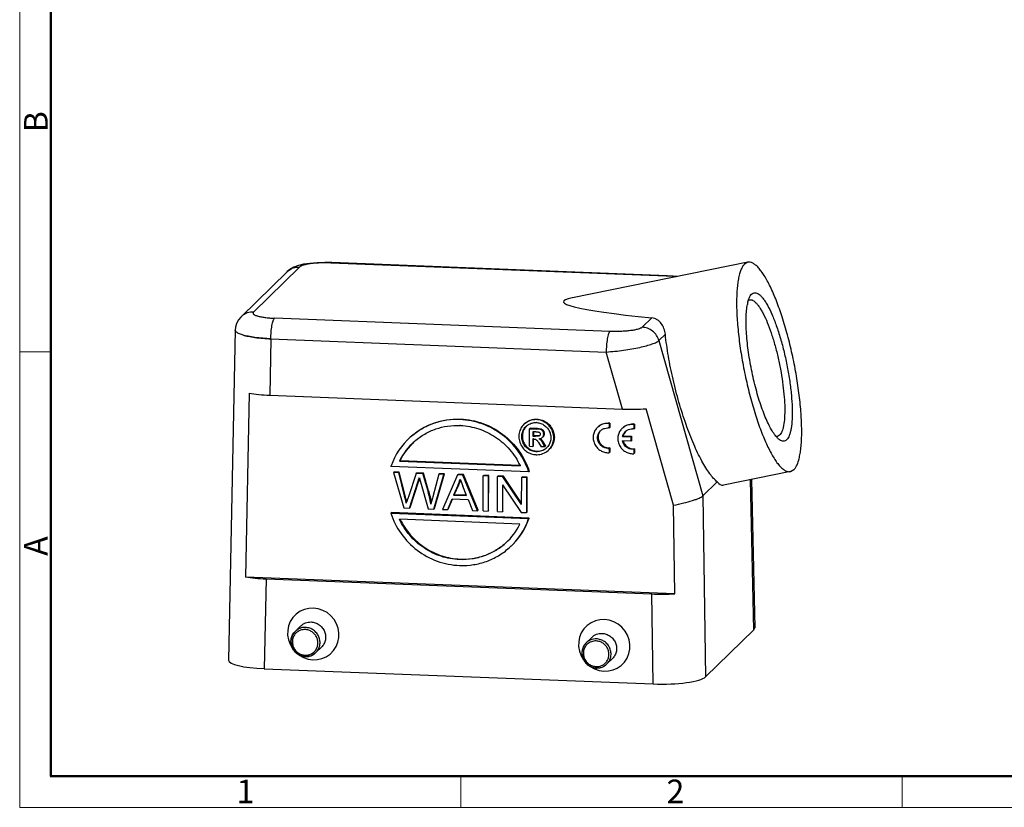
# Model space of a CAD drawing. Units: millimetres. Extents: x 1558 to 2004, y 481 to 796.
# Drawn here: x 1558 to 1724, y 481 to 613 of the extents above; entities that cross this region are included whole.
import ezdxf

# ---------------------------------------------------------------- set-up
doc = ezdxf.new("R2010")
doc.units = ezdxf.units.MM
doc.header["$LTSCALE"] = 65.395
doc.layers.get('0').update_dxf_attribs({"linetype": 'CONTINUOUS', "lineweight": 30})
doc.layers.add('Dim', color=3, linetype='CONTINUOUS', lineweight=15)
doc.layers.add('图框', color=7, linetype='CONTINUOUS', lineweight=20)
doc.styles.add('Romans字体', font='romans.shx', dxfattribs={"width": 0.75})

# ---------------------------------------------------------------- blocks, each defined once
blk = doc.blocks.new('A4图框-NEW')
at = {"layer": '图框', "color": 1, "lineweight": 18}
for p, q in [((833.41, 690.53), (833.41, 480.53)), ((833.41, 480.53), (1130.41, 480.53))]:
    blk.add_line(p, q, dxfattribs=at)
at = {"layer": '图框', "lineweight": 50}
for p, q in [((836.91, 484.02), (836.91, 675.02)), ((836.85, 484.03), (1126.93, 484.03))]:
    blk.add_line(p, q, dxfattribs=at)
at = {"layer": '图框', "color": 6}
for p, q in [((836.91, 531.71), (833.41, 531.71)), ((882.95, 484.03), (882.95, 480.53)), ((932.48, 484.03), (932.48, 480.53))]:
    blk.add_line(p, q, dxfattribs=at)
at = {"layer": '图框', "color": 6, "char_height": 2.65, "width": 2.5579, "attachment_point": 1, "rotation": 90, "style": 'Romans字体'}
for s, insert in [('B', (833.9, 556.37)), ('A', (833.9, 508.79))]:
    blk.add_mtext(s, dxfattribs=dict(at, insert=insert))
at = {"layer": '图框', "color": 6, "char_height": 2.65, "width": 2.5579, "attachment_point": 1, "style": 'Romans字体'}
for s, insert in [('1', (857.76, 483.65)), ('2', (906.03, 483.65))]:
    blk.add_mtext(s, dxfattribs=dict(at, insert=insert))

msp = doc.modelspace()

# ---------------------------------------------------------------- linework, layer by layer
at = {"color": 7, "linetype": 'Continuous'}
for p, q in [((1610.76, 572.29), (1610.88, 572.35)), ((1610.76, 572.29), (1667.24, 570.08)), ((1667.36, 570.13), (1610.88, 572.35)), ((1680.97, 572.39), (1651.41, 566.39)), ((1680.98, 572.39), (1680.39, 572.06)), ((1603.36, 570.79), (1595.62, 563.21)), ((1597.72, 564.01), (1605.46, 571.59)), ((1603.36, 570.79), (1603.41, 570.84)), ((1667.24, 570.08), (1667.36, 570.13)), ((1681.38, 566.72), (1681.6, 567.01)), ((1595.62, 563.21), (1595.57, 563.16)), ((1657.71, 560.75), (1601.23, 562.96)), ((1664.78, 563.01), (1663.17, 561.44)), ((1594.63, 560.95), (1593.52, 505.36)), ((1594.69, 561.43), (1594.64, 560.96)), ((1600.64, 559.49), (1600.45, 549.99)), ((1600.64, 559.49), (1657.12, 557.27)), ((1666, 559.2), (1667.07, 560.25)), ((1666, 559.2), (1673.38, 533.01)), ((1659.83, 547.66), (1657.12, 557.27)), ((1596.98, 550.31), (1596.36, 519.35)), ((1600.45, 549.99), (1659.83, 547.66)), ((1668.43, 531.45), (1663.85, 547.69)), ((1644.2, 541.39), (1644.21, 544.34)), ((1644.21, 544.34), (1644.3, 544.43)), ((1644.21, 544.34), (1645.44, 544.29)), ((1645.54, 544.38), (1644.3, 544.43)), ((1645.54, 544.38), (1645.44, 544.29)), ((1657.73, 545.28), (1657.63, 545.19)), ((1657.63, 545.19), (1657.63, 544.44)), ((1657.73, 544.53), (1657.63, 544.44)), ((1657.73, 545.28), (1657.73, 544.53)), ((1661.89, 545.11), (1661.79, 545.02)), ((1661.79, 545.02), (1661.79, 544.27)), ((1661.89, 544.36), (1661.79, 544.27)), ((1661.89, 545.11), (1661.89, 544.36)), ((1644.77, 542.62), (1644.76, 541.37)), ((1644.77, 543.83), (1644.77, 543.11)), ((1645.25, 543.81), (1644.77, 543.83)), ((1644.87, 543.2), (1644.77, 543.11)), ((1644.77, 543.11), (1645.22, 543.09)), ((1644.89, 542.61), (1644.77, 542.62)), ((1644.86, 541.46), (1644.87, 542.61)), ((1644.87, 543.83), (1644.87, 543.2)), ((1644.87, 543.2), (1645.32, 543.18)), ((1645.32, 543.18), (1645.22, 543.09)), ((1646.58, 543.43), (1646.68, 543.52)), ((1661.28, 542.23), (1659.85, 542.28)), ((1659.86, 543.03), (1659.96, 543.12)), ((1659.86, 543.03), (1661.28, 542.97)), ((1659.96, 543.12), (1661.38, 543.06)), ((1661.38, 543.06), (1661.28, 542.97)), ((1661.28, 542.97), (1661.28, 542.23)), ((1661.38, 542.32), (1661.28, 542.23)), ((1661.38, 543.06), (1661.38, 542.32)), ((1686.32, 543.25), (1685.94, 543.04)), ((1644.2, 541.39), (1644.76, 541.37)), ((1644.86, 541.46), (1644.76, 541.37)), ((1645.72, 542), (1646.14, 541.31)), ((1646.8, 541.29), (1646.14, 541.31)), ((1646.44, 541.88), (1646.54, 541.97)), ((1646.8, 541.29), (1646.44, 541.88)), ((1646.54, 541.97), (1646.9, 541.38)), ((1646.8, 541.29), (1646.9, 541.38)), ((1657.72, 541.13), (1657.62, 541.05)), ((1657.62, 541.05), (1657.62, 540.3)), ((1657.72, 541.13), (1657.72, 540.39)), ((1661.88, 540.97), (1661.78, 540.88)), ((1661.78, 540.88), (1661.78, 540.14)), ((1661.88, 540.97), (1661.88, 540.22)), ((1622.31, 538.9), (1622.41, 538.99)), ((1622.41, 538.99), (1642.55, 538.2)), ((1657.72, 540.39), (1657.62, 540.3)), ((1661.88, 540.22), (1661.78, 540.14)), ((1644.06, 537.07), (1620.85, 537.97)), ((1622.31, 538.9), (1642.61, 538.11)), ((1642.6, 538.13), (1642.61, 538.11)), ((1688.13, 537.11), (1688.72, 537.44)), ((1621.31, 536.97), (1621.41, 537.06)), ((1621.31, 536.97), (1623.03, 531)), ((1622.17, 536.94), (1621.31, 536.97)), ((1622.27, 537.03), (1621.41, 537.06)), ((1622.17, 536.94), (1622.27, 537.03)), ((1623.15, 533.01), (1622.17, 536.94)), ((1623.25, 533.1), (1622.27, 537.03)), ((1625.09, 536.82), (1623.79, 532.85)), ((1625.09, 536.82), (1625.19, 536.91)), ((1626.22, 536.78), (1625.09, 536.82)), ((1626.32, 536.87), (1625.19, 536.91)), ((1626.22, 536.78), (1626.32, 536.87)), ((1627.1, 533.8), (1626.22, 536.78)), ((1627.2, 533.89), (1626.32, 536.87)), ((1628.9, 536.68), (1627.91, 532.85)), ((1628.09, 530.81), (1629.76, 536.64)), ((1628.19, 530.89), (1629.86, 536.73)), ((1628.9, 536.68), (1629, 536.76)), ((1629.76, 536.64), (1628.9, 536.68)), ((1629.86, 536.73), (1629, 536.76)), ((1632.06, 536.55), (1629.54, 530.75)), ((1629.76, 536.64), (1629.86, 536.73)), ((1632.06, 536.55), (1632.16, 536.64)), ((1632.96, 536.52), (1632.06, 536.55)), ((1633.06, 536.61), (1632.16, 536.64)), ((1632.96, 536.52), (1633.06, 536.61)), ((1635.45, 530.52), (1632.96, 536.52)), ((1635.55, 530.61), (1633.06, 536.61)), ((1636.38, 530.48), (1636.39, 536.38)), ((1636.39, 536.38), (1636.49, 536.47)), ((1637.22, 536.35), (1636.39, 536.38)), ((1637.32, 536.44), (1636.49, 536.47)), ((1637.22, 536.35), (1637.21, 530.45)), ((1637.22, 536.35), (1637.32, 536.44)), ((1637.31, 530.54), (1637.32, 536.44)), ((1638.79, 530.39), (1638.81, 536.29)), ((1638.81, 536.29), (1638.91, 536.38)), ((1639.69, 536.25), (1638.81, 536.29)), ((1639.79, 536.34), (1638.91, 536.38)), ((1639.69, 536.25), (1639.79, 536.34)), ((1642.87, 531.58), (1639.69, 536.25)), ((1642.87, 531.81), (1639.79, 536.34)), ((1642.87, 531.58), (1642.88, 536.13)), ((1642.88, 536.13), (1642.98, 536.22)), ((1643.71, 536.1), (1642.88, 536.13)), ((1643.81, 536.18), (1642.98, 536.22)), ((1643.71, 536.1), (1643.69, 530.2)), ((1643.71, 536.1), (1643.81, 536.18)), ((1643.79, 530.28), (1643.81, 536.18)), ((1644.06, 537.07), (1644.16, 537.15)), ((1688.13, 537.11), (1676.84, 534.82)), ((1681.97, 510.47), (1681.42, 535.75)), ((1681.57, 535.78), (1682.12, 510.77)), ((1623.97, 530.97), (1625.4, 535.32)), ((1624.07, 531.06), (1625.5, 535.41)), ((1625.4, 535.32), (1625.5, 535.41)), ((1625.84, 535.41), (1627.14, 530.84)), ((1632.15, 534.76), (1631.42, 533.17)), ((1632.25, 534.85), (1631.52, 533.26)), ((1632.25, 534.85), (1632.15, 534.76)), ((1633.58, 533.09), (1632.97, 534.66)), ((1639.63, 534.91), (1639.62, 530.35)), ((1639.63, 534.91), (1642.81, 530.23)), ((1639.72, 530.44), (1639.73, 534.76)), ((1673.39, 533.02), (1675.82, 535.39)), ((1623.15, 533.01), (1623.25, 533.1)), ((1627.1, 533.8), (1627.2, 533.89)), ((1630.42, 530.71), (1631.15, 532.5)), ((1630.52, 530.8), (1631.2, 532.48)), ((1631.15, 532.5), (1633.85, 532.4)), ((1631.52, 533.26), (1631.42, 533.17)), ((1631.42, 533.17), (1633.58, 533.09)), ((1631.52, 533.26), (1633.55, 533.18)), ((1633.85, 532.4), (1634.57, 530.55)), ((1673.39, 533.02), (1673.84, 502.5)), ((1623.03, 531), (1623.97, 530.97)), ((1623.45, 531.81), (1623.43, 531.87)), ((1624.07, 531.06), (1623.97, 530.97)), ((1627.14, 530.84), (1628.09, 530.81)), ((1627.6, 531.65), (1627.58, 531.72)), ((1628.09, 530.81), (1628.19, 530.89)), ((1629.54, 530.75), (1630.42, 530.71)), ((1630.52, 530.8), (1630.42, 530.71)), ((1668.65, 516.52), (1668.43, 531.45)), ((1620.83, 530.11), (1620.93, 530.2)), ((1620.83, 530.11), (1644.04, 529.2)), ((1644.14, 529.29), (1620.93, 530.2)), ((1642.58, 528.27), (1622.28, 529.07)), ((1634.57, 530.55), (1635.45, 530.52)), ((1635.45, 530.52), (1635.55, 530.61)), ((1636.38, 530.48), (1637.21, 530.45)), ((1637.31, 530.54), (1637.21, 530.45)), ((1638.79, 530.39), (1639.62, 530.35)), ((1639.72, 530.44), (1639.62, 530.35)), ((1642.81, 530.23), (1643.69, 530.2)), ((1643.69, 530.2), (1643.79, 530.28)), ((1644.14, 529.29), (1644.04, 529.2)), ((1668.65, 516.52), (1596.36, 519.35)), ((1599.83, 519.03), (1599.53, 503.9)), ((1599.83, 519.03), (1664.78, 516.49)), ((1665, 501.33), (1664.78, 516.49)), ((1605.66, 511.1), (1604.72, 510.18)), ((1681.97, 510.47), (1682.12, 510.77)), ((1653.73, 508.26), (1654.67, 509.18)), ((1673.84, 502.5), (1681.97, 510.47)), ((1609.16, 507.53), (1608.22, 506.61)), ((1657.23, 504.69), (1658.17, 505.61)), ((1599.53, 503.9), (1665, 501.33))]:
    msp.add_line(p, q, dxfattribs=at)
for points in [[(1610.88, 572.34), (1609.73, 572.36), (1608.42, 572.32), (1607.21, 572.21), (1606.16, 572.05)], [(1606.16, 572.05), (1605.27, 571.84), (1604.51, 571.56), (1603.82, 571.17), (1603.41, 570.84)], [(1669.13, 569.99), (1668.4, 570.07), (1667.36, 570.13)], [(1595.57, 563.16), (1595.19, 562.68), (1594.87, 562.08), (1594.69, 561.43)]]:
    msp.add_lwpolyline(points, dxfattribs=at)
for centre, radius, start, end in [((1666.34, 547.29), 22.8, 87.4579, 87.7552), ((1688.62, 563.81), 7.88, 167.2258, 169.2392), ((1597.54, 561.25), 2.75, 132.4771, 134.4008), ((1594.91, 560.95), 0.278, 172.6769, 178.8321), ((1597.99, 567.24), 7.41, 253.3424, 253.4616), ((1632.04, 533.7), 11.2, 87.3167, 87.7563), ((1645.19, 543.08), 2.78, 131.7829, 133.9178), ((1645.23, 543.04), 2.33, 121.4724, 131.7822), ((1645.25, 542.95), 2.43, 85.8523, 87.7544), ((1657.24, 542.89), 2.32, 131.7793, 138.0296), ((1657.29, 542.84), 1.62, 125.0325, 131.789), ((1657.27, 542.75), 2.46, 81.4905, 87.7477), ((1657.3, 542.75), 1.73, 79.0614, 87.7381), ((1657.37, 542.84), 2.46, 81.4905, 87.7477), ((1661.4, 542.72), 2.32, 131.7793, 138.0296), ((1661.45, 542.67), 1.63, 119.3514, 131.7594), ((1661.43, 542.59), 2.46, 81.4905, 87.7477), ((1661.46, 542.58), 1.73, 79.0614, 87.7381), ((1661.53, 542.68), 2.46, 81.4905, 87.7477), ((1631.92, 534.19), 11.7, 131.8128, 160.5192), ((1631.89, 534.21), 10.67, 131.0627, 131.7707), ((1645.21, 541.62), 1.33, 46.7631, 53.4385), ((1631.94, 534.16), 10.74, 131.7935, 153.7868), ((1632.04, 534.25), 10.74, 132.5006, 153.7848), ((1645.45, 542.79), 2.32, 311.785, 318.4387), ((1657.43, 542.73), 1.7, 267.7508, 276.5237), ((1657.53, 542.82), 1.7, 267.7508, 276.5237), ((1645.44, 542.87), 2.91, 267.7571, 269.8624), ((1657.45, 542.74), 2.44, 267.7542, 271.9554), ((1657.45, 542.72), 2.42, 271.9583, 274.0677), ((1661.61, 542.57), 2.44, 267.7542, 271.9554), ((1661.61, 542.55), 2.42, 271.9583, 274.0677), ((1632.06, 534.12), 11.86, 160.4424, 161.0287), ((1638.8, 531.25), 13.94, 161.5419, 162.1924), ((1640.4, 531.15), 15.49, 161.8307, 162.0546), ((1625.97, 537.57), 6.83, 343.0104, 344.5088), ((1632.03, 533.1), 12.67, 18.2461, 18.4362), ((1649.49, 527.87), 25.15, 162.3106, 162.5585), ((1456.78, 490.86), 171.63, 13.8263, 14.2171), ((1456.88, 490.95), 171.63, 13.8474, 14.2171), ((1532.53, 561.87), 95.76, 341.7079, 341.9314), ((1632.97, 532.99), 11.71, 311.8157, 341.1071), ((1633.07, 533.08), 11.71, 311.8157, 341.1071), ((1632.95, 533.01), 10.74, 312.5006, 333.7849), ((1633, 532.97), 10.67, 311.7708, 312.479), ((1632.89, 533.46), 12.17, 267.7563, 268.2433), ((1606.56, 508.38), 2.45, 265.7193, 267.7544), ((1606.57, 508.39), 2.45, 267.7563, 269.4828), ((1606.57, 508.36), 2.43, 269.4733, 280.8819), ((1606.57, 508.33), 2.38, 280.9186, 283.7196), ((1606.58, 508.3), 2.36, 283.7216, 297.0502), ((1606.59, 508.27), 2.33, 297.0948, 299.4554), ((1606.59, 508.27), 2.32, 299.4792, 314.3693), ((1606.54, 508.2), 2.02, 317.484, 318.0549), ((1655.58, 506.4), 2.38, 280.9164, 283.7186), ((1655.59, 506.38), 2.36, 283.7206, 297.0473), ((1655.6, 506.35), 2.33, 297.0918, 299.4534), ((1655.6, 506.35), 2.32, 299.4772, 314.3693), ((1655.54, 506.28), 2.02, 317.484, 318.0549), ((1655.56, 506.46), 2.45, 265.7199, 267.7544), ((1655.57, 506.47), 2.45, 267.7563, 269.4833), ((1655.57, 506.44), 2.43, 269.4737, 280.8797)]:
    msp.add_arc(centre, radius, start, end, dxfattribs=at)
for centre, major_axis, ratio, start_param, end_param in [((1725.04, 562.96), (75.12, -2.78), 0.048291, 2.944298, 3.783156), ((1601.94, 551.32), (7.5, -0.02), 0.181191, -2.292213, -1.769898), ((1661.32, 548.99), (7.79, -0.04), 0.174628, -1.761818, -1.239503), ((1677.05, 553.23), (0.37, 18.42), 0.193566, -3.390933, -3.098339), ((1665.64, 560.51), (-7.7, 27.53), 0.063877, -3.111042, -3.106504), ((1601.32, 520.36), (7.5, -0.02), 0.181191, -2.292213, -1.769898), ((1666.27, 517.82), (7.5, -0.02), 0.181191, -1.769898, -1.247584), ((1607.78, 509.75), (-2.93, 3.31), 0.963986, 1.821346, 7.749787), ((1656.79, 507.83), (-2.93, 3.31), 0.963986, 1.821454, 7.749939), ((1601.02, 505.36), (7.5, 0.01), 0.19799, 3.137442, 4.512283), ((1666.49, 502.79), (7.5, 0.01), 0.198037, -1.770294, -0.199802)]:
    msp.add_ellipse(centre, major_axis=major_axis, ratio=ratio, start_param=start_param, end_param=end_param, dxfattribs=at)
for points, knots in [([(1610.76, 572.29), (1610.17, 572.31), (1609.31, 572.31), (1608.18, 572.24), (1607.41, 572.17), (1606.73, 572.06), (1606.18, 571.93), (1605.8, 571.8), (1605.57, 571.68), (1605.49, 571.62), (1605.46, 571.59)], [0, 0, 0, 0, 0.324146, 0.480449, 0.625138, 0.753197, 0.860081, 0.942603, 0.974381, 1, 1, 1, 1]), ([(1688.72, 537.44), (1688.84, 537.56), (1689.07, 537.86), (1689.34, 538.42), (1689.56, 539.12), (1689.75, 539.95), (1689.89, 540.9), (1690.03, 542.41), (1690.06, 544.55), (1689.92, 547.36), (1689.59, 550.43), (1689.1, 553.66), (1688.45, 556.91), (1687.68, 560.1), (1686.79, 563.1), (1685.84, 565.81), (1684.98, 567.84), (1684.27, 569.23), (1683.76, 570.11), (1683.26, 570.85), (1682.78, 571.46), (1682.3, 571.92), (1681.85, 572.24), (1681.4, 572.41), (1681.11, 572.42), (1680.98, 572.39)], [0, 0, 0, 0, 0.013545, 0.029863, 0.049257, 0.071828, 0.097554, 0.126322, 0.192251, 0.267789, 0.350591, 0.437993, 0.527137, 0.615092, 0.698978, 0.776083, 0.843996, 0.873877, 0.900774, 0.92455, 0.945146, 0.962605, 0.977148, 0.989287, 1, 1, 1, 1]), ([(1603.41, 570.84), (1603.69, 571.1), (1604.35, 571.49), (1605.1, 571.6), (1605.46, 571.59)], [0, 0, 0, 0, 0.516477, 1, 1, 1, 1]), ([(1680.39, 572.06), (1680.27, 571.94), (1680.04, 571.64), (1679.77, 571.08), (1679.54, 570.38), (1679.35, 569.55), (1679.21, 568.59), (1679.08, 567.09), (1679.04, 564.95), (1679.19, 562.13), (1679.51, 559.06), (1680, 555.84), (1680.65, 552.58), (1681.43, 549.4), (1682.31, 546.4), (1683.27, 543.69), (1684.13, 541.66), (1684.84, 540.27), (1685.34, 539.39), (1685.84, 538.64), (1686.33, 538.04), (1686.8, 537.57), (1687.26, 537.25), (1687.7, 537.08), (1688, 537.08), (1688.13, 537.11)], [0, 0, 0, 0, 0.013545, 0.029863, 0.049257, 0.071828, 0.097554, 0.126322, 0.192251, 0.267789, 0.350591, 0.437993, 0.527137, 0.615092, 0.698978, 0.776083, 0.843996, 0.873877, 0.900774, 0.92455, 0.945146, 0.962605, 0.977148, 0.989287, 1, 1, 1, 1]), ([(1668.91, 569.94), (1668.79, 569.96), (1668.27, 570.02), (1667.75, 570.05), (1667.36, 570.07)], [0, 0, 0, 0, 0.235699, 1, 1, 1, 1]), ([(1681.6, 567.01), (1681.68, 567.09), (1681.85, 567.21), (1682.16, 567.28), (1682.49, 567.21), (1682.83, 567.02), (1683.17, 566.72), (1683.53, 566.3), (1683.9, 565.78), (1684.43, 564.89), (1685.08, 563.54), (1685.81, 561.66), (1686.49, 559.53), (1687.1, 557.21), (1687.62, 554.8), (1688.03, 552.38), (1688.31, 550.06), (1688.45, 547.92), (1688.44, 546.04), (1688.31, 544.67), (1688.13, 543.76), (1687.96, 543.23), (1687.76, 542.8), (1687.59, 542.58), (1687.5, 542.49)], [0, 0, 0, 0, 0.011775, 0.022636, 0.034275, 0.048089, 0.064881, 0.08501, 0.10859, 0.135579, 0.19916, 0.273969, 0.357505, 0.446826, 0.538716, 0.629843, 0.71691, 0.796806, 0.866765, 0.924564, 0.948444, 0.968876, 0.985954, 1, 1, 1, 1]), ([(1680.94, 565.55), (1680.99, 565.77), (1681.11, 566.18), (1681.28, 566.57), (1681.38, 566.72)], [0, 0, 0, 0, 0.552597, 1, 1, 1, 1]), ([(1681.07, 566), (1681.09, 566.01), (1681.15, 566.04), (1681.22, 566.06), (1681.26, 566.07)], [0, 0, 0, 0, 0.255037, 1, 1, 1, 1]), ([(1681.26, 566.07), (1681.35, 566.09), (1681.54, 566.09), (1681.83, 565.98), (1682.13, 565.77), (1682.44, 565.46), (1682.76, 565.07), (1683.08, 564.58), (1683.41, 564.01), (1683.88, 563.1), (1684.44, 561.78), (1685.06, 560.01), (1685.64, 558.05), (1686.15, 555.97), (1686.57, 553.84), (1686.89, 551.74), (1687.1, 549.74), (1687.2, 547.9), (1687.17, 546.29), (1687.04, 545.12), (1686.87, 544.35), (1686.72, 543.9), (1686.55, 543.53), (1686.4, 543.33), (1686.32, 543.25)], [0, 0, 0, 0, 0.010713, 0.02285, 0.03739, 0.054847, 0.075441, 0.099215, 0.12611, 0.155989, 0.223901, 0.301007, 0.384896, 0.472856, 0.562004, 0.649411, 0.732218, 0.80776, 0.873694, 0.928168, 0.950739, 0.970135, 0.986455, 1, 1, 1, 1]), ([(1597.72, 564.01), (1597.36, 564.02), (1596.62, 563.91), (1595.97, 563.53), (1595.69, 563.27)], [0, 0, 0, 0, 0.483524, 1, 1, 1, 1]), ([(1597.72, 564.01), (1597.69, 563.98), (1597.65, 563.93), (1597.62, 563.83), (1597.64, 563.74), (1597.71, 563.65), (1597.82, 563.56), (1597.97, 563.48), (1598.16, 563.41), (1598.48, 563.3), (1598.97, 563.19), (1599.64, 563.08), (1600.4, 563), (1600.94, 562.97), (1601.23, 562.96)], [0, 0, 0, 0, 0.02702, 0.049455, 0.07171, 0.098281, 0.131923, 0.173822, 0.224359, 0.283401, 0.42554, 0.596479, 0.79037, 1, 1, 1, 1]), ([(1685.45, 543.37), (1685.27, 543.63), (1684.9, 544.21), (1684.39, 545.2), (1683.88, 546.35), (1683.18, 548.15), (1682.4, 550.66), (1681.63, 553.86), (1681.06, 557.12), (1680.76, 559.78), (1680.67, 561.76), (1680.66, 563.07), (1680.73, 564.23), (1680.82, 564.95), (1680.89, 565.28)], [0, 0, 0, 0, 0.041705, 0.090773, 0.146598, 0.208364, 0.345704, 0.49384, 0.642842, 0.782708, 0.846294, 0.904254, 0.955717, 1, 1, 1, 1]), ([(1600.64, 559.49), (1600.64, 559.86), (1600.67, 560.6), (1600.77, 561.5), (1600.9, 562.14), (1601, 562.51), (1601.11, 562.78), (1601.19, 562.91), (1601.23, 562.96)], [0, 0, 0, 0, 0.312569, 0.626035, 0.759678, 0.867858, 0.947338, 1, 1, 1, 1]), ([(1667.07, 560.25), (1667.03, 560.58), (1666.88, 561.22), (1666.43, 562.08), (1665.85, 562.64), (1665.28, 562.92), (1664.95, 563), (1664.78, 563.01)], [0, 0, 0, 0, 0.259457, 0.503998, 0.7434, 0.867832, 1, 1, 1, 1]), ([(1594.77, 560.67), (1594.73, 560.71), (1594.66, 560.8), (1594.63, 560.9), (1594.63, 560.95)], [0, 0, 0, 0, 0.546687, 1, 1, 1, 1]), ([(1594.64, 560.96), (1594.64, 560.91), (1594.67, 560.8), (1594.74, 560.71), (1594.79, 560.67)], [0, 0, 0, 0, 0.452956, 1, 1, 1, 1]), ([(1595.87, 560.14), (1595.64, 560.21), (1595.32, 560.32), (1594.95, 560.52), (1594.82, 560.62), (1594.77, 560.67)], [0, 0, 0, 0, 0.592517, 0.818812, 1, 1, 1, 1]), ([(1657.71, 560.75), (1657.67, 560.7), (1657.59, 560.57), (1657.48, 560.3), (1657.38, 559.93), (1657.25, 559.29), (1657.15, 558.39), (1657.12, 557.64), (1657.12, 557.27)], [0, 0, 0, 0, 0.052664, 0.132145, 0.240326, 0.373968, 0.687433, 1, 1, 1, 1]), ([(1663.17, 561.44), (1663.14, 561.4), (1663.05, 561.34), (1662.82, 561.22), (1662.43, 561.09), (1661.85, 560.96), (1661.15, 560.86), (1660.36, 560.78), (1659.2, 560.72), (1658.31, 560.72), (1657.71, 560.75)], [0, 0, 0, 0, 0.025183, 0.056746, 0.139445, 0.247027, 0.375817, 0.520916, 0.677069, 1, 1, 1, 1]), ([(1666, 559.2), (1665.91, 559.51), (1665.63, 560.12), (1664.94, 560.84), (1664.09, 561.3), (1663.47, 561.43), (1663.17, 561.44)], [0, 0, 0, 0, 0.251914, 0.512834, 0.766628, 1, 1, 1, 1]), ([(1600.64, 559.49), (1599.74, 559.53), (1598.46, 559.63), (1596.87, 559.89), (1596.19, 560.05), (1595.88, 560.14)], [0, 0, 0, 0, 0.562687, 0.801324, 1, 1, 1, 1]), ([(1595.89, 560.14), (1596.19, 560.05), (1596.88, 559.89), (1598.46, 559.64), (1599.74, 559.53), (1600.64, 559.49)], [0, 0, 0, 0, 0.19838, 0.43717, 1, 1, 1, 1]), ([(1657.12, 557.27), (1658.1, 557.34), (1659.55, 557.49), (1661.42, 557.78), (1662.71, 558.03), (1663.85, 558.3), (1664.67, 558.55), (1665.22, 558.76), (1665.54, 558.9), (1665.8, 559.05), (1665.94, 559.15), (1666, 559.2)], [0, 0, 0, 0, 0.320828, 0.476669, 0.621825, 0.750915, 0.859158, 0.904247, 0.942844, 0.974831, 1, 1, 1, 1]), ([(1675.82, 535.39), (1675.59, 535.57), (1675.15, 536), (1674.51, 536.79), (1673.85, 537.77), (1672.91, 539.41), (1671.76, 541.85), (1670.49, 545.16), (1669.32, 548.82), (1668.33, 552.66), (1667.56, 556.48), (1667.2, 559.02), (1667.07, 560.25)], [0, 0, 0, 0, 0.031617, 0.069629, 0.113965, 0.164373, 0.281468, 0.416095, 0.562163, 0.712867, 0.86112, 1, 1, 1, 1]), ([(1632.48, 545.88), (1631.72, 545.91), (1630.19, 545.83), (1627.97, 545.27), (1625.91, 544.31), (1624.68, 543.41), (1624.12, 542.91)], [0, 0, 0, 0, 0.251943, 0.502302, 0.751474, 1, 1, 1, 1]), ([(1624.22, 543), (1624.78, 543.5), (1626, 544.39), (1628.07, 545.36), (1630.29, 545.91), (1631.82, 546), (1632.58, 545.97)], [0, 0, 0, 0, 0.248526, 0.497698, 0.748057, 1, 1, 1, 1]), ([(1644.05, 537.11), (1643.64, 538.32), (1642.45, 540.66), (1639.72, 543.46), (1636.3, 545.33), (1633.75, 545.83), (1632.48, 545.88)], [0, 0, 0, 0, 0.250675, 0.50193, 0.752126, 1, 1, 1, 1]), ([(1632.58, 545.97), (1633.85, 545.92), (1636.41, 545.41), (1639.84, 543.53), (1642.57, 540.72), (1643.76, 538.38), (1644.16, 537.15)], [0, 0, 0, 0, 0.247878, 0.498083, 0.749341, 1, 1, 1, 1]), ([(1645.34, 545.87), (1644.98, 545.88), (1644.25, 545.77), (1643.61, 545.39), (1643.34, 545.15)], [0, 0, 0, 0, 0.502391, 1, 1, 1, 1]), ([(1643.44, 545.24), (1643.7, 545.48), (1644.34, 545.86), (1645.08, 545.97), (1645.44, 545.96)], [0, 0, 0, 0, 0.497616, 1, 1, 1, 1]), ([(1647.34, 540.68), (1647.55, 540.87), (1647.92, 541.33), (1648.25, 542.15), (1648.31, 543.03), (1648.11, 543.91), (1647.67, 544.69), (1647.02, 545.32), (1646.23, 545.74), (1645.64, 545.86), (1645.34, 545.87)], [0, 0, 0, 0, 0.122323, 0.245417, 0.369768, 0.495423, 0.621984, 0.748755, 0.874945, 1, 1, 1, 1]), ([(1645.44, 545.96), (1645.74, 545.94), (1646.33, 545.83), (1647.12, 545.41), (1647.77, 544.78), (1648.21, 544), (1648.41, 543.12), (1648.35, 542.23), (1648.02, 541.41), (1647.65, 540.96), (1647.43, 540.77)], [0, 0, 0, 0, 0.125054, 0.251238, 0.378004, 0.504563, 0.630222, 0.754574, 0.87767, 1, 1, 1, 1]), ([(1624.88, 542.25), (1625.4, 542.7), (1626.52, 543.5), (1628.39, 544.36), (1630.4, 544.85), (1631.79, 544.92), (1632.48, 544.9)], [0, 0, 0, 0, 0.248521, 0.497702, 0.748076, 1, 1, 1, 1]), ([(1632.56, 544.89), (1633.61, 544.84), (1635.7, 544.45), (1638.57, 543.03), (1640.97, 540.89), (1642.15, 539.09), (1642.6, 538.13)], [0, 0, 0, 0, 0.24782, 0.497769, 0.748921, 1, 1, 1, 1]), ([(1643.26, 545.08), (1643.06, 544.89), (1642.71, 544.43), (1642.41, 543.61), (1642.37, 542.73), (1642.58, 541.88), (1643.03, 541.11), (1643.67, 540.49), (1644.46, 540.09), (1645.04, 539.98), (1645.33, 539.97)], [0, 0, 0, 0, 0.122332, 0.245491, 0.369911, 0.495603, 0.62215, 0.74887, 0.874998, 1, 1, 1, 1]), ([(1645.33, 540.46), (1645.09, 540.47), (1644.59, 540.56), (1643.93, 540.91), (1643.39, 541.43), (1643.02, 542.09), (1642.86, 542.82), (1642.91, 543.56), (1643.18, 544.24), (1643.49, 544.62), (1643.67, 544.78)], [0, 0, 0, 0, 0.125051, 0.251239, 0.378, 0.50456, 0.630221, 0.754574, 0.87767, 1, 1, 1, 1]), ([(1643.59, 544.69), (1643.44, 544.52), (1643.18, 544.13), (1642.98, 543.46), (1642.98, 542.75), (1643.17, 542.06), (1643.55, 541.45), (1644.08, 540.96), (1644.73, 540.64), (1645.19, 540.56), (1645.43, 540.55)], [0, 0, 0, 0, 0.122374, 0.24567, 0.370224, 0.495976, 0.62249, 0.749098, 0.87511, 1, 1, 1, 1]), ([(1644.01, 545.03), (1644.2, 545.15), (1644.64, 545.34), (1645.11, 545.38), (1645.34, 545.38)], [0, 0, 0, 0, 0.497881, 1, 1, 1, 1]), ([(1645.42, 545.37), (1645.65, 545.35), (1646.11, 545.26), (1646.73, 544.92), (1647.25, 544.44), (1647.61, 543.83), (1647.8, 543.16), (1647.79, 542.46), (1647.59, 541.8), (1647.34, 541.41), (1647.19, 541.24)], [0, 0, 0, 0, 0.125049, 0.251097, 0.377696, 0.504158, 0.629852, 0.75436, 0.877633, 1, 1, 1, 1]), ([(1646.58, 543.43), (1646.58, 543.5), (1646.57, 543.63), (1646.5, 543.83), (1646.39, 544), (1646.18, 544.18), (1645.84, 544.27), (1645.57, 544.28), (1645.44, 544.29)], [0, 0, 0, 0, 0.124701, 0.250257, 0.376395, 0.502464, 0.751375, 1, 1, 1, 1]), ([(1645.54, 544.38), (1645.67, 544.37), (1645.94, 544.36), (1646.28, 544.27), (1646.49, 544.09), (1646.6, 543.92), (1646.67, 543.72), (1646.68, 543.58), (1646.68, 543.52)], [0, 0, 0, 0, 0.248625, 0.497536, 0.623605, 0.749743, 0.875299, 1, 1, 1, 1]), ([(1655.51, 544.44), (1655.36, 544.27), (1655.1, 543.88), (1654.9, 543.21), (1654.9, 542.5), (1655.1, 541.81), (1655.48, 541.2), (1656.01, 540.72), (1656.65, 540.4), (1657.12, 540.31), (1657.35, 540.3)], [0, 0, 0, 0, 0.122374, 0.24567, 0.370224, 0.495976, 0.62249, 0.749098, 0.87511, 1, 1, 1, 1]), ([(1657.36, 541.04), (1657.19, 541.04), (1656.85, 541.11), (1656.39, 541.35), (1656.01, 541.72), (1655.75, 542.18), (1655.64, 542.69), (1655.67, 543.2), (1655.86, 543.68), (1656.08, 543.94), (1656.21, 544.06)], [0, 0, 0, 0, 0.125047, 0.251259, 0.378011, 0.504568, 0.630227, 0.754581, 0.877672, 1, 1, 1, 1]), ([(1657.37, 545.22), (1657.06, 545.23), (1656.45, 545.14), (1655.92, 544.82), (1655.69, 544.62)], [0, 0, 0, 0, 0.502414, 1, 1, 1, 1]), ([(1656.21, 544.05), (1656.1, 543.93), (1655.91, 543.66), (1655.76, 543.19), (1655.75, 542.69), (1655.88, 542.2), (1656.14, 541.77), (1656.51, 541.42), (1656.97, 541.19), (1657.3, 541.13), (1657.46, 541.12)], [0, 0, 0, 0, 0.12235, 0.245587, 0.370091, 0.495818, 0.622343, 0.748983, 0.875073, 1, 1, 1, 1]), ([(1655.79, 544.71), (1656.02, 544.91), (1656.55, 545.23), (1657.16, 545.32), (1657.47, 545.3)], [0, 0, 0, 0, 0.497594, 1, 1, 1, 1]), ([(1656.36, 544.17), (1656.5, 544.28), (1656.83, 544.43), (1657.19, 544.48), (1657.37, 544.47)], [0, 0, 0, 0, 0.497768, 1, 1, 1, 1]), ([(1659.67, 544.28), (1659.52, 544.11), (1659.26, 543.71), (1659.06, 543.04), (1659.06, 542.33), (1659.26, 541.64), (1659.63, 541.03), (1660.17, 540.55), (1660.81, 540.23), (1661.28, 540.14), (1661.51, 540.13)], [0, 0, 0, 0, 0.122374, 0.24567, 0.370224, 0.495976, 0.62249, 0.749098, 0.87511, 1, 1, 1, 1]), ([(1661.52, 545.05), (1661.22, 545.06), (1660.61, 544.97), (1660.07, 544.65), (1659.85, 544.45)], [0, 0, 0, 0, 0.502414, 1, 1, 1, 1]), ([(1659.86, 543.03), (1659.89, 543.19), (1660.02, 543.51), (1660.24, 543.78), (1660.36, 543.89)], [0, 0, 0, 0, 0.501614, 1, 1, 1, 1]), ([(1659.95, 544.54), (1660.17, 544.74), (1660.71, 545.06), (1661.32, 545.15), (1661.62, 545.14)], [0, 0, 0, 0, 0.497594, 1, 1, 1, 1]), ([(1660.37, 543.88), (1660.27, 543.78), (1660.09, 543.54), (1659.99, 543.26), (1659.96, 543.12)], [0, 0, 0, 0, 0.49849, 1, 1, 1, 1]), ([(1660.65, 544.09), (1660.78, 544.17), (1661.07, 544.28), (1661.38, 544.31), (1661.53, 544.3)], [0, 0, 0, 0, 0.497952, 1, 1, 1, 1]), ([(1644.89, 542.61), (1644.94, 542.61), (1645.03, 542.6), (1645.16, 542.58), (1645.29, 542.53), (1645.4, 542.44), (1645.48, 542.33), (1645.59, 542.19), (1645.67, 542.07), (1645.72, 542)], [0, 0, 0, 0, 0.123473, 0.247355, 0.371782, 0.497153, 0.622865, 0.748587, 1, 1, 1, 1]), ([(1645.91, 543.17), (1645.87, 543.13), (1645.78, 543.1), (1645.67, 543.09), (1645.49, 543.08), (1645.34, 543.08), (1645.22, 543.09)], [0, 0, 0, 0, 0.245793, 0.371028, 0.496636, 1, 1, 1, 1]), ([(1645.25, 543.81), (1645.33, 543.8), (1645.44, 543.8), (1645.59, 543.79), (1645.66, 543.79), (1645.7, 543.78)], [0, 0, 0, 0, 0.499733, 0.749734, 1, 1, 1, 1]), ([(1645.32, 543.18), (1645.42, 543.17), (1645.57, 543.17), (1645.77, 543.17), (1645.87, 543.19), (1645.92, 543.2)], [0, 0, 0, 0, 0.501683, 0.752037, 1, 1, 1, 1]), ([(1645.7, 543.78), (1645.74, 543.77), (1645.83, 543.75), (1645.93, 543.67), (1646, 543.56), (1646.01, 543.47), (1646.01, 543.43)], [0, 0, 0, 0, 0.249611, 0.500507, 0.751128, 1, 1, 1, 1]), ([(1645.84, 542.65), (1645.93, 542.66), (1646.11, 542.69), (1646.28, 542.78), (1646.34, 542.84)], [0, 0, 0, 0, 0.502549, 1, 1, 1, 1]), ([(1646.44, 541.88), (1646.4, 541.96), (1646.32, 542.1), (1646.2, 542.31), (1646.04, 542.5), (1645.91, 542.6), (1645.84, 542.65)], [0, 0, 0, 0, 0.249981, 0.500105, 0.750098, 1, 1, 1, 1]), ([(1646.01, 543.43), (1646.01, 543.38), (1646, 543.28), (1645.95, 543.2), (1645.91, 543.17)], [0, 0, 0, 0, 0.503746, 1, 1, 1, 1]), ([(1646.12, 542.59), (1646.17, 542.55), (1646.25, 542.45), (1646.39, 542.24), (1646.48, 542.08), (1646.54, 541.97)], [0, 0, 0, 0, 0.250109, 0.500198, 1, 1, 1, 1]), ([(1646.34, 542.84), (1646.42, 542.92), (1646.55, 543.1), (1646.58, 543.32), (1646.58, 543.43)], [0, 0, 0, 0, 0.496289, 1, 1, 1, 1]), ([(1646.68, 543.52), (1646.68, 543.41), (1646.65, 543.19), (1646.52, 543), (1646.44, 542.93)], [0, 0, 0, 0, 0.503711, 1, 1, 1, 1]), ([(1661.78, 540.88), (1661.57, 540.85), (1661.13, 540.89), (1660.53, 541.18), (1660.07, 541.66), (1659.9, 542.07), (1659.85, 542.28)], [0, 0, 0, 0, 0.247281, 0.497575, 0.749262, 1, 1, 1, 1]), ([(1659.98, 542.28), (1660.03, 542.07), (1660.21, 541.69), (1660.67, 541.24), (1661.25, 540.97), (1661.67, 540.94), (1661.88, 540.97)], [0, 0, 0, 0, 0.251079, 0.5027, 0.752818, 1, 1, 1, 1]), ([(1686.3, 542.48), (1686.15, 542.59), (1685.84, 542.87), (1685.59, 543.19), (1685.45, 543.37)], [0, 0, 0, 0, 0.448049, 1, 1, 1, 1]), ([(1685.94, 543.04), (1685.92, 543.04), (1685.84, 543.02), (1685.76, 543.03), (1685.7, 543.03)], [0, 0, 0, 0, 0.245937, 1, 1, 1, 1]), ([(1687.5, 542.49), (1687.43, 542.41), (1687.25, 542.28), (1686.94, 542.22), (1686.61, 542.29), (1686.4, 542.41), (1686.3, 542.48)], [0, 0, 0, 0, 0.244108, 0.469398, 0.711612, 1, 1, 1, 1]), ([(1647, 541.05), (1646.78, 540.85), (1646.25, 540.54), (1645.63, 540.45), (1645.33, 540.46)], [0, 0, 0, 0, 0.497594, 1, 1, 1, 1]), ([(1645.43, 540.55), (1645.71, 540.54), (1646.28, 540.61), (1646.78, 540.88), (1647, 541.06)], [0, 0, 0, 0, 0.502371, 1, 1, 1, 1]), ([(1645.44, 539.96), (1645.78, 539.96), (1646.48, 540.09), (1647.08, 540.45), (1647.34, 540.68)], [0, 0, 0, 0, 0.502251, 1, 1, 1, 1]), ([(1625.4, 535.32), (1625.44, 535.45), (1625.52, 535.71), (1625.6, 535.96), (1625.65, 536.09)], [0, 0, 0, 0, 0.500025, 1, 1, 1, 1]), ([(1625.65, 536.09), (1625.66, 536.03), (1625.7, 535.92), (1625.76, 535.69), (1625.81, 535.52), (1625.84, 535.41)], [0, 0, 0, 0, 0.249997, 0.499981, 1, 1, 1, 1]), ([(1632.15, 534.76), (1632.22, 534.94), (1632.32, 535.21), (1632.43, 535.57), (1632.48, 535.76), (1632.51, 535.85)], [0, 0, 0, 0, 0.499438, 0.749572, 1, 1, 1, 1]), ([(1632.5, 535.57), (1632.47, 535.45), (1632.39, 535.2), (1632.29, 534.96), (1632.25, 534.85)], [0, 0, 0, 0, 0.500333, 1, 1, 1, 1]), ([(1623.79, 532.85), (1623.77, 532.8), (1623.7, 532.57), (1623.62, 532.34), (1623.57, 532.17)], [0, 0, 0, 0, 0.250031, 1, 1, 1, 1]), ([(1627.58, 531.72), (1627.55, 531.89), (1627.48, 532.24), (1627.36, 532.76), (1627.24, 533.28), (1627.14, 533.62), (1627.1, 533.8)], [0, 0, 0, 0, 0.249779, 0.499731, 0.749795, 1, 1, 1, 1]), ([(1627.2, 533.89), (1627.24, 533.72), (1627.41, 533.06), (1627.56, 532.4), (1627.66, 531.9)], [0, 0, 0, 0, 0.250214, 1, 1, 1, 1]), ([(1668.43, 531.45), (1669.01, 531.57), (1670.09, 531.8), (1671.36, 532.14), (1672.22, 532.42), (1672.71, 532.62), (1673.09, 532.8), (1673.3, 532.94), (1673.38, 533.01)], [0, 0, 0, 0, 0.341926, 0.634028, 0.755342, 0.857513, 0.939248, 1, 1, 1, 1]), ([(1620.83, 530.11), (1621.23, 528.88), (1622.42, 526.54), (1625.15, 523.73), (1628.58, 521.85), (1631.14, 521.34), (1632.41, 521.29)], [0, 0, 0, 0, 0.250659, 0.501917, 0.752122, 1, 1, 1, 1]), ([(1632.42, 522.28), (1631.36, 522.32), (1629.24, 522.7), (1626.34, 524.12), (1623.92, 526.28), (1622.74, 528.1), (1622.28, 529.07)], [0, 0, 0, 0, 0.24778, 0.497728, 0.748902, 1, 1, 1, 1]), ([(1622.43, 529.06), (1622.89, 528.1), (1624.07, 526.3), (1626.49, 524.18), (1629.37, 522.79), (1631.47, 522.41), (1632.52, 522.37)], [0, 0, 0, 0, 0.251134, 0.502299, 0.752227, 1, 1, 1, 1]), ([(1640.11, 525.01), (1639.59, 524.55), (1638.46, 523.72), (1636.57, 522.84), (1634.52, 522.33), (1633.12, 522.25), (1632.42, 522.28)], [0, 0, 0, 0, 0.248526, 0.497697, 0.748062, 1, 1, 1, 1]), ([(1632.52, 522.37), (1633.21, 522.34), (1634.59, 522.41), (1636.6, 522.9), (1638.48, 523.76), (1639.59, 524.56), (1640.11, 525.01)], [0, 0, 0, 0, 0.251924, 0.502298, 0.751479, 1, 1, 1, 1]), ([(1632.52, 521.29), (1633.27, 521.27), (1634.78, 521.36), (1636.97, 521.92), (1639.01, 522.88), (1640.22, 523.77), (1640.77, 524.26)], [0, 0, 0, 0, 0.25192, 0.502265, 0.751448, 1, 1, 1, 1]), ([(1606.47, 510.84), (1606.15, 510.86), (1605.5, 510.75), (1604.95, 510.4), (1604.72, 510.18)], [0, 0, 0, 0, 0.502837, 1, 1, 1, 1]), ([(1605.66, 511.1), (1605.89, 511.32), (1606.44, 511.68), (1607.09, 511.78), (1607.41, 511.77)], [0, 0, 0, 0, 0.497111, 1, 1, 1, 1]), ([(1608.22, 506.61), (1608.39, 506.77), (1608.67, 507.15), (1608.91, 507.83), (1608.94, 508.56), (1608.76, 509.27), (1608.38, 509.9), (1607.84, 510.41), (1607.19, 510.74), (1606.71, 510.83), (1606.47, 510.84)], [0, 0, 0, 0, 0.122063, 0.244938, 0.369153, 0.49478, 0.621422, 0.748356, 0.874765, 1, 1, 1, 1]), ([(1607.41, 511.77), (1607.65, 511.76), (1608.13, 511.66), (1608.79, 511.33), (1609.32, 510.82), (1609.7, 510.19), (1609.88, 509.48), (1609.85, 508.75), (1609.61, 508.08), (1609.33, 507.69), (1609.16, 507.53)], [0, 0, 0, 0, 0.125238, 0.251643, 0.378579, 0.50522, 0.630847, 0.755062, 0.877936, 1, 1, 1, 1]), ([(1606.37, 505.94), (1606.14, 505.96), (1605.66, 506.06), (1605.03, 506.41), (1604.51, 506.92), (1604.16, 507.55), (1603.99, 508.25), (1604.03, 508.97), (1604.27, 509.64), (1604.55, 510.02), (1604.72, 510.18)], [0, 0, 0, 0, 0.125333, 0.251465, 0.377962, 0.504181, 0.629593, 0.75393, 0.877255, 1, 1, 1, 1]), ([(1604.72, 510.18), (1604.55, 510.01), (1604.27, 509.63), (1604.03, 508.95), (1604, 508.23), (1604.18, 507.52), (1604.55, 506.88), (1605.09, 506.38), (1605.75, 506.04), (1606.23, 505.95), (1606.47, 505.94)], [0, 0, 0, 0, 0.122063, 0.244938, 0.369153, 0.49478, 0.621422, 0.748356, 0.874765, 1, 1, 1, 1]), ([(1604.91, 509.94), (1604.76, 509.8), (1604.49, 509.47), (1604.27, 508.87), (1604.23, 508.23), (1604.38, 507.59), (1604.71, 507.02), (1605.19, 506.57), (1605.77, 506.27), (1606.2, 506.19), (1606.41, 506.18)], [0, 0, 0, 0, 0.122057, 0.24488, 0.369035, 0.494628, 0.621274, 0.74825, 0.874713, 1, 1, 1, 1]), ([(1606.41, 510.49), (1606.14, 510.5), (1605.58, 510.42), (1605.11, 510.13), (1604.91, 509.94)], [0, 0, 0, 0, 0.502884, 1, 1, 1, 1]), ([(1608.04, 506.86), (1608.17, 507.01), (1608.4, 507.35), (1608.57, 507.94), (1608.57, 508.56), (1608.4, 509.16), (1608.06, 509.7), (1607.59, 510.13), (1607.03, 510.41), (1606.61, 510.48), (1606.41, 510.49)], [0, 0, 0, 0, 0.122077, 0.245071, 0.369411, 0.495101, 0.621718, 0.74856, 0.87486, 1, 1, 1, 1]), ([(1654.67, 509.18), (1654.89, 509.4), (1655.45, 509.76), (1656.1, 509.86), (1656.42, 509.85)], [0, 0, 0, 0, 0.497111, 1, 1, 1, 1]), ([(1656.42, 509.85), (1656.66, 509.84), (1657.14, 509.74), (1657.79, 509.41), (1658.33, 508.9), (1658.71, 508.27), (1658.89, 507.56), (1658.86, 506.83), (1658.62, 506.16), (1658.33, 505.77), (1658.17, 505.61)], [0, 0, 0, 0, 0.125238, 0.251643, 0.378579, 0.50522, 0.630847, 0.755062, 0.877936, 1, 1, 1, 1]), ([(1653.73, 508.26), (1653.56, 508.1), (1653.28, 507.72), (1653.03, 507.05), (1653, 506.33), (1653.16, 505.63), (1653.52, 505), (1654.04, 504.49), (1654.67, 504.14), (1655.14, 504.04), (1655.38, 504.02)], [0, 0, 0, 0, 0.122745, 0.246071, 0.370408, 0.495821, 0.62204, 0.748537, 0.874667, 1, 1, 1, 1]), ([(1653.73, 508.26), (1653.56, 508.09), (1653.27, 507.71), (1653.03, 507.03), (1653, 506.31), (1653.19, 505.6), (1653.56, 504.96), (1654.1, 504.46), (1654.76, 504.12), (1655.24, 504.03), (1655.48, 504.02)], [0, 0, 0, 0, 0.122063, 0.244938, 0.369153, 0.49478, 0.621422, 0.748356, 0.874765, 1, 1, 1, 1]), ([(1653.92, 508.02), (1653.77, 507.88), (1653.5, 507.55), (1653.28, 506.95), (1653.24, 506.31), (1653.39, 505.67), (1653.72, 505.1), (1654.19, 504.65), (1654.78, 504.35), (1655.2, 504.27), (1655.42, 504.26)], [0, 0, 0, 0, 0.122057, 0.24488, 0.369035, 0.494628, 0.621274, 0.74825, 0.874713, 1, 1, 1, 1]), ([(1655.47, 508.92), (1655.15, 508.94), (1654.51, 508.83), (1653.95, 508.48), (1653.73, 508.26)], [0, 0, 0, 0, 0.502837, 1, 1, 1, 1]), ([(1655.41, 508.57), (1655.14, 508.58), (1654.59, 508.5), (1654.12, 508.21), (1653.92, 508.02)], [0, 0, 0, 0, 0.502884, 1, 1, 1, 1]), ([(1657.05, 504.94), (1657.18, 505.09), (1657.41, 505.43), (1657.58, 506.02), (1657.58, 506.64), (1657.4, 507.24), (1657.07, 507.78), (1656.6, 508.21), (1656.03, 508.49), (1655.62, 508.56), (1655.41, 508.57)], [0, 0, 0, 0, 0.122077, 0.245071, 0.369411, 0.495101, 0.621718, 0.74856, 0.87486, 1, 1, 1, 1]), ([(1657.23, 504.69), (1657.39, 504.85), (1657.68, 505.23), (1657.92, 505.91), (1657.95, 506.64), (1657.77, 507.35), (1657.39, 507.98), (1656.85, 508.49), (1656.2, 508.82), (1655.71, 508.91), (1655.47, 508.92)], [0, 0, 0, 0, 0.122063, 0.244938, 0.369153, 0.49478, 0.621422, 0.748356, 0.874765, 1, 1, 1, 1]), ([(1606.41, 506.18), (1606.71, 506.17), (1607.32, 506.27), (1607.82, 506.62), (1608.03, 506.84)], [0, 0, 0, 0, 0.502916, 1, 1, 1, 1]), ([(1608.22, 506.61), (1607.99, 506.38), (1607.43, 506.03), (1606.78, 505.92), (1606.46, 505.94)], [0, 0, 0, 0, 0.497838, 1, 1, 1, 1]), ([(1655.42, 504.26), (1655.72, 504.25), (1656.33, 504.35), (1656.83, 504.7), (1657.03, 504.92)], [0, 0, 0, 0, 0.502916, 1, 1, 1, 1]), ([(1655.47, 504.02), (1655.79, 504), (1656.44, 504.11), (1657, 504.46), (1657.23, 504.69)], [0, 0, 0, 0, 0.502162, 1, 1, 1, 1])]:
    msp.add_open_spline(points, degree=3, knots=knots, dxfattribs=at)
for points in [[(1625.66, 535.92), (1625.63, 535.83), (1625.61, 535.75), (1625.58, 535.66)], [(1632.51, 535.85), (1632.66, 535.45), (1632.82, 535.06), (1632.97, 534.66)], [(1627.91, 532.85), (1627.84, 532.58), (1627.77, 532.32), (1627.7, 532.05)], [(1627.7, 532.05), (1627.67, 531.92), (1627.63, 531.78), (1627.6, 531.65)]]:
    msp.add_open_spline(points, degree=3, dxfattribs=at)

# ---------------------------------------------------------------- block references
at = {"layer": 'Dim', "xscale": 1.5, "yscale": 1.5, "zscale": 1.5}
msp.add_blockref('A4图框-NEW', (308.22, -240.27), dxfattribs=at)

doc.saveas('drawing.dxf')
